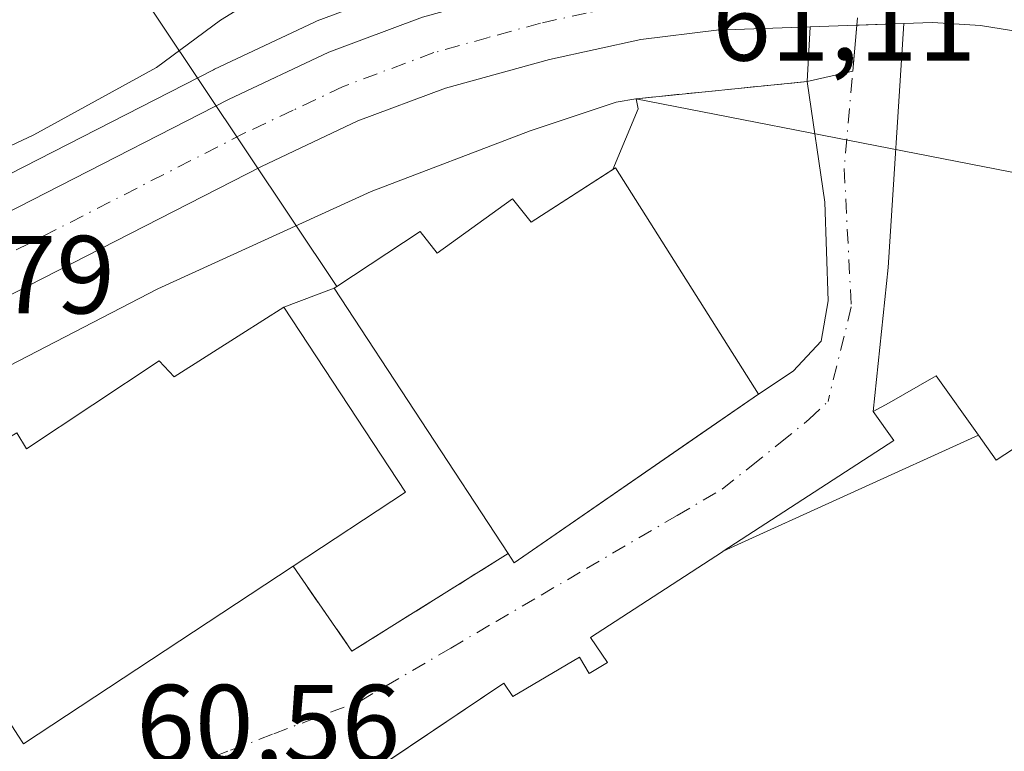
# Model space of a CAD drawing. Units: metres. Extents: x 603126 to 606545, y 4789365 to 4791733.
# Drawn here: x 605943 to 606032, y 4789601 to 4789667 of the extents above; entities that cross this region are included whole.
import ezdxf

# ---------------------------------------------------------------- set-up
doc = ezdxf.new("R2010")
doc.units = ezdxf.units.M
doc.header["$MEASUREMENT"] = 0
doc.linetypes.add('DGN Style 3', pattern=[2.307223458686699, 1.648016756204785, -0.6592067024819142])
doc.linetypes.add('DGN Style 4', pattern=[2.6384748266838614, 1.318413404963828, -0.6592067024819142, 0.001648016756204785, -0.6592067024819142])
for name, color, linetype, lineweight in [('Carretera de calzada única Cxs', 7, 'Continuous', 13), ('Carretera de calzada única eje', 7, 'DGN Style 4', 0), ('Corriente natural lineal', 142, 'Continuous', 13), ('Curva de nivel normal', 30, 'Continuous', 0), ('Edificación industrial Cxs', 135, 'Continuous', 13), ('Muro lineal', 1, 'DGN Style 3', 13), ('Núcleo urbano CxS', 7, 'Continuous', 0), ('Prado CxS', 92, 'Continuous', 0), ('Recinto industrial CxS', 135, 'Continuous', 0), ('Rótulo de punto de cota en terreno', 7, 'Continuous', 0), ('Seto lineal', 92, 'DGN Style 3', 0), ('Tendido', 6, 'Continuous', 0), ('Vía urbana Cxs', 4, 'Continuous', 0), ('Vía urbana eje', 4, 'DGN Style 4', 0)]:
    doc.layers.add(name, color=color, linetype=linetype, lineweight=lineweight)
doc.styles.add('Style-Arial', font='txt')

msp = doc.modelspace()

# ---------------------------------------------------------------- linework, layer by layer
at = {"layer": 'Carretera de calzada única Cxs', "color": 7, "linetype": 'Continuous', "lineweight": 13, "extrusion": (-0.03662993214582912, 0.9993286779806085, 0.0006644068944577573), "elevation": 4764253.161504704, "flags": 128}
msp.add_lwpolyline([(-781061.2069961485, -3104.579532683364), (-781056.9573429006, -3104.526132671573), (-781052.7536174564, -3104.348732632417)], dxfattribs=at)
at = {"layer": 'Carretera de calzada única Cxs', "color": 7, "linetype": 'Continuous', "lineweight": 13}
for points in [[(605882.0201000003, 4789621.780099999, 65.10309999999299), (605895.8201000001, 4789627.630100001, 64.73410000000149), (605912.4101, 4789635.520099999, 64.50269999999728), (605928.7600999996, 4789643.390100001, 66.69220000000496), (605961.7100999998, 4789660.2401, 63.66090000000258), (605970.7500999998, 4789664.5101, 63.48149999999441), (605979.2100999998, 4789667.670100001, 63.0170000000071), (605989.0900999998, 4789670.4001, 68.50019999999495), (605997.8101000005, 4789672.300100001, 65.79499999999825), (605999.2901, 4789672.470100001, 64.73070000000007), (606000.7600999996, 4789672.6533, 63.63969999999972), (606002.1201, 4789672.8201, 62.60199999999895), (606005.2500999998, 4789673.200099999, 62.20279999999912), (606025.3601000002, 4789673.9301, 62.69789999999921), (606030.3501000004, 4789673.630100001, 62.8469000000041), (606035.5900999998, 4789672.770099999, 62.09470000000147)], [(605779.9700999996, 4789598.360099999, 66.09410000000207), (605811.2500999998, 4789603.4801, 65.88479999999981), (605840.8601000002, 4789609.110099999, 65.14489999999932), (605850.4200999998, 4789611.460100001, 64.88760000000184), (605865.4200999998, 4789615.940099999, 65.4152999999933), (605882.0201000003, 4789621.780099999, 65.10309999999299), (605895.8201000001, 4789627.630100001, 64.73410000000149), (605912.4101, 4789635.520099999, 64.50269999999728), (605928.7600999996, 4789643.390100001, 66.69220000000496), (605961.7100999998, 4789660.2401, 63.66090000000258), (605970.7500999998, 4789664.5101, 63.48149999999441), (605979.2100999998, 4789667.670100001, 63.0170000000071), (605989.0900999998, 4789670.4001, 68.50019999999495), (605997.8101000005, 4789672.300100001, 65.79499999999825), (605999.2901, 4789672.470100001, 64.73070000000007)], [(606014.2424, 4789666.790300001, 61.05460000000312), (606005.7801000001, 4789666.4801, 61.25990000000456), (605998.9401000004, 4789665.6501, 61.79290000000037), (605990.7001, 4789663.850099999, 62.3524999999936), (605981.2901, 4789661.2601, 61.66770000000542), (605973.3701, 4789658.290100001, 61.94389999999839), (605964.6801000005, 4789654.190099999, 62.19520000000193), (605931.7500999998, 4789637.360099999, 62.86139999999432), (605915.3201000001, 4789629.440099999, 63.22010000000591), (605898.5900999998, 4789621.4801, 63.57550000000629), (605884.4501, 4789615.4901, 64.09849999999278), (605867.5000999998, 4789609.530099999, 64.12709999999788), (605859.3902000004, 4789607.1097, 64.60899999999674)], [(606034.2801000001, 4789666.1601, 60.76669999999285), (606029.6001000004, 4789666.920100001, 60.78909999999451), (606025.2701000003, 4789667.190099999, 60.80419999999867), (606022.6901000004, 4789667.100099999, 60.8237999999983), (606018.4433000004, 4789666.944399999, 60.87720000000263), (606014.2424, 4789666.7904, 61.05460000000312), (606005.7801000001, 4789666.4801, 61.25990000000456), (605998.9401000004, 4789665.6501, 61.79290000000037), (605990.7001, 4789663.850099999, 62.3524999999936), (605981.2901, 4789661.2601, 61.66770000000542), (605973.3701, 4789658.290100001, 61.94389999999839), (605964.6801000005, 4789654.190099999, 62.19520000000193), (605931.7500999998, 4789637.360099999, 62.86139999999432), (605915.3201000001, 4789629.440099999, 63.22010000000591), (605898.5900999998, 4789621.4801, 63.57550000000629), (605884.4501, 4789615.4901, 64.09849999999278), (605867.5000999998, 4789609.530099999, 64.12709999999788)], [(606096.5202000003, 4789647.020500001, 61.26559999999881), (606090.5601000005, 4789649.210100001, 62.2502999999997), (606061.6700999998, 4789658.940099999, 60.98440000000119), (606048.9901000002, 4789662.7401, 60.44860000000335), (606034.2801000001, 4789666.1601, 60.76669999999285), (606029.6001000004, 4789666.920100001, 60.78909999999451), (606025.2701000003, 4789667.190099999, 60.80419999999867), (606022.6901000004, 4789667.100099999, 60.8237999999983)]]:
    msp.add_polyline3d(points, dxfattribs=at)
at = {"layer": 'Carretera de calzada única eje', "color": 7, "linetype": 'DGN Style 4', "lineweight": 0}
msp.add_polyline3d([(606001.8400999998, 4789669.390100001, 61.90399999999499), (605999.1101000002, 4789669.0601, 62.9201999999932), (605998.3800999997, 4789668.970100001, 63.15499999999884), (605994.0100999996, 4789668.020099999, 64.49929999999586), (605989.8901000004, 4789667.120100001, 64.2548999999999), (605985.1901000004, 4789665.8301, 62.99289999999746), (605980.2500999998, 4789664.460100001, 62.14479999999458), (605972.0601000005, 4789661.4001, 62.09420000000682), (605967.5401, 4789659.2601, 62.33599999999569), (605963.1901000004, 4789657.210100001, 62.20970000000671), (605930.2500999998, 4789640.370100001, 64.05530000000726), (605922.0401, 4789636.4101, 64.64830000000075), (605913.8601000002, 4789632.4801, 63.25840000000608), (605905.5701000001, 4789628.530099999, 63.795100000003), (605897.2001, 4789624.550100001, 63.920100000003), (605883.2301000003, 4789618.630100001, 64.15089999999327), (605866.4600999998, 4789612.7301, 64.32399999999325), (605858.9600999998, 4789610.4901, 64.48949999999604), (605851.3101000005, 4789608.210100001, 64.65409999999974), (605846.5201000003, 4789607.030099999, 64.66830000000482), (605845.4301000005, 4789606.7601, 64.69180000000051)], dxfattribs=at)
at = {"layer": 'Corriente natural lineal', "color": 142, "linetype": 'Continuous', "lineweight": 13, "extrusion": (0.01547384917514066, -0.003019165375851614, 0.9998757145926379), "elevation": -5022.524546835921, "flags": 128}
msp.add_lwpolyline([(605924.9990284708, 4789666.966085836), (606026.2574748658, 4789647.211595802)], dxfattribs=at)
at = {"layer": 'Corriente natural lineal', "color": 142, "linetype": 'Continuous', "lineweight": 13}
msp.add_polyline3d([(605861.4301000005, 4789600.690099999, 63.98880000000645), (605883.4801000003, 4789609.9801, 62.84329999999318), (605897.6700999998, 4789614.860099999, 62.53650000000198), (605906.9301000005, 4789618.7301, 62.54159999999683), (605926.7500999998, 4789628.370100001, 62.2835999999952), (605955.3201000001, 4789643.1501, 61.7673000000068), (605974.5900999998, 4789651.920100001, 61.41700000000128), (605988.9501, 4789657.4001, 61.21099999999569), (605996.7200999996, 4789660.0001, 61.15529999999853), (605998.5000999998, 4789660.300100001, 61.1301999999996)], dxfattribs=at)
at = {"layer": 'Curva de nivel normal', "color": 30, "linetype": 'Continuous', "lineweight": 0, "elevation": 65, "flags": 128}
msp.add_lwpolyline([(606010.9373000005, 4789695.6022), (606010.3799999999, 4789695.279999999), (606008.0499999998, 4789694.199999999), (606005.0899999999, 4789693.9), (606000.0999999996, 4789691.65), (605995.4800000006, 4789689.07), (605989.9500000002, 4789683.630000001), (605981.9600000001, 4789678.9), (605973.5999999996, 4789675.140000001), (605960.9699999997, 4789667.380000001), (605955.2100000001, 4789663.109999999), (605944.1200000001, 4789657.029999999), (605935.6600000003, 4789653.08), (605929.9600000001, 4789649.789999999), (605924.2800000003, 4789647.210000001), (605915.2800000003, 4789642.59), (605911.2800000003, 4789639.710000001), (605907.6100000005, 4789637.49), (605899.6100000005, 4789634.180000001), (605878.8200000003, 4789624.930000001)], dxfattribs=at)
at = {"layer": 'Edificación industrial Cxs', "color": 135, "linetype": 'Continuous', "lineweight": 13, "flags": 128}
for points, elevation in [([(605996.6401000004, 4789654.0601), (606009.5500999996, 4789633.640100001), (605987.5100999996, 4789618.4101), (605986.9600999998, 4789619.2501), (605971.2401000002, 4789643.210100001), (605971.4901000002, 4789643.360099999), (605979.0201000003, 4789648.300100001), (605980.5401, 4789646.350099999), (605987.3501000004, 4789651.2601), (605989.0201000003, 4789649.1501)], 67.20669999999517), ([(605966.6901000004, 4789641.4801), (605977.6901000004, 4789624.790100001), (605967.5301000001, 4789618.090100001), (605943.1901000004, 4789602.0701), (605942.6901000004, 4789602.850099999), (605929.9600999998, 4789622.670100001), (605942.6001000004, 4789630.1501), (605943.4600999998, 4789628.6801), (605955.4501, 4789636.6501), (605956.8000999996, 4789635.190099999), (605962.9001000002, 4789639.0801)], 65.5234000000055), ([(606029.4129999997, 4789629.916999999), (606006.3811999997, 4789619.4538), (606021.7701000003, 4789629.460100001), (606019.9200999998, 4789632.050100001), (606021.3701, 4789632.860099999), (606025.6001000004, 4789635.280099999)], 65.09480000000623)]:
    msp.add_lwpolyline(points, close=True, dxfattribs=dict(at, elevation=elevation))
at = {"layer": 'Edificación industrial Cxs', "color": 135, "linetype": 'Continuous', "lineweight": 13, "elevation": 68.7859000000026, "flags": 128}
msp.add_lwpolyline([(606049.2801000001, 4789609.8101), (606023.4801000003, 4789594.340100001), (606025.3501000004, 4789591.420100001), (606013.5100999996, 4789583.8101), (606012.2100999998, 4789585.700099999), (606004.2100999998, 4789580.8201), (606003.8114999998, 4789580.549900001), (605992.2342999997, 4789572.703500001), (605965.9801000003, 4789554.9101), (605948.5100999996, 4789581.9801), (605986.5800999999, 4789607.550100001), (605987.3701, 4789606.350099999), (605993.4001000002, 4789609.9001), (605994.2701000003, 4789608.420100001), (605995.9301000005, 4789609.4001), (605994.3800999997, 4789611.6501), (606006.3167000003, 4789619.411699999), (606006.3811999997, 4789619.4538), (606029.4129999997, 4789629.916999999), (606031.0100999996, 4789627.670100001), (606061.3201000001, 4789647.5001)], dxfattribs=at)
at = {"layer": 'Edificación industrial Cxs', "color": 135, "linetype": 'Continuous', "lineweight": 13, "extrusion": (0.03409771641339181, 0.0290631708795693, 0.9989958347429767), "elevation": 159928.2163448033, "flags": 128}
msp.add_lwpolyline([(3252104.516931044, -3564561.728751344), (3252084.679357456, -3564559.271334794), (3252086.17092931, -3564547.18066681)], dxfattribs=at)
at = {"layer": 'Edificación industrial Cxs', "color": 135, "linetype": 'Continuous', "lineweight": 13, "extrusion": (0.1921720811202275, -0.3804885471690503, 0.9045984505354329), "elevation": -1705886.274833195, "flags": 128}
msp.add_lwpolyline([(2700187.059050855, 3620301.087506759), (2700158.110638473, 3620297.410214716), (2700158.015978875, 3620298.429065072)], dxfattribs=at)
at = {"layer": 'Edificación industrial Cxs', "color": 135, "linetype": 'Continuous', "lineweight": 13}
for points in [[(605986.9600999998, 4789619.2501, 64.45209999999497), (605971.2401000002, 4789643.210100001, 64.89519999999902), (605971.4901000002, 4789643.360099999, 64.97599999999511), (605979.0201000003, 4789648.300100001, 65.39489999999932), (605980.5401, 4789646.350099999, 66.86759999999776), (605987.3501000004, 4789651.2601, 64.4719000000041), (605989.0201000003, 4789649.1501, 67.20669999999518), (605996.6401000004, 4789654.0601, 64.9713999999949)], [(605996.6401000004, 4789654.0601, 64.9713999999949), (606009.5500999996, 4789633.640100001, 65.18150000000605), (605987.5100999996, 4789618.4101, 63.81489999999758), (605986.9600999998, 4789619.2501, 64.45209999999497)], [(605948.5100999996, 4789581.9801, 63.56320000000414), (605986.5800999999, 4789607.550100001, 63.49379999999655), (605987.3701, 4789606.350099999, 64.87200000000303), (605993.4001000002, 4789609.9001, 63.50410000000556), (605994.2701000003, 4789608.420100001, 64.68649999999616), (605995.9301000005, 4789609.4001, 65.55439999999362), (605994.3800999997, 4789611.6501, 63.66210000000137), (606006.3167000003, 4789619.411699999, 64.66580000000249), (606006.3815000001, 4789619.4539, 64.64900000000489), (606021.7701000003, 4789629.460100001, 63.52449999999953), (606019.9200999998, 4789632.050100001, 61.42900000000373), (606021.3701, 4789632.860099999, 61.46950000000652), (606025.6001000004, 4789635.280099999, 61.90039999999863), (606029.4127000002, 4789629.9169, 65.09480000000622), (606031.0100999996, 4789627.670100001, 66.24099999999453), (606061.3201000001, 4789647.5001, 63.59579999999551)], [(605942.6901000004, 4789602.850099999, 63.55009999999311), (605929.9600999998, 4789622.670100001, 63.35779999999795), (605942.6001000004, 4789630.1501, 64.18709999999555), (605943.4600999998, 4789628.6801, 65.31209999999555), (605955.4501, 4789636.6501, 64.45170000000508), (605956.8000999996, 4789635.190099999, 65.41920000000391), (605962.9001000002, 4789639.0801, 65.5234000000055), (605966.6901000004, 4789641.4801, 64.03149999999732)]]:
    msp.add_polyline3d(points, dxfattribs=at)
at = {"layer": 'Muro lineal', "color": 1, "linetype": 'DGN Style 3', "lineweight": 13, "extrusion": (0.03629279907068186, -0.4279085962103733, 0.9030930550197377), "elevation": -2027468.080466218, "flags": 128}
msp.add_lwpolyline([(1008574.902673346, 4263776.254580051), (1008579.556287411, 4263767.305120233), (1008594.361196203, 4263775.716210652)], dxfattribs=at)
at = {"layer": 'Núcleo urbano CxS', "color": 7, "linetype": 'Continuous', "lineweight": 0}
for points in [[(605999.6010999996, 4789675.533500001, 62.68979999999283), (605998.9304999998, 4789675.4485, 62.67410000000382), (605997.4676999999, 4789675.2805, 62.64010000000417), (605997.2890999997, 4789675.2545, 62.64990000000398), (605997.1715000002, 4789675.2313, 62.65499999999884), (605988.4515000005, 4789673.331300001, 62.7728000000061), (605988.2911, 4789673.2917, 62.77039999999397), (605978.4111000003, 4789670.561699999, 63.4719999999943), (605978.1721000001, 4789670.4849, 63.48940000000584), (605969.7002999998, 4789667.320499999, 64.20320000000356), (605969.4687000001, 4789667.2227, 64.2109000000055), (605960.4287, 4789662.9527, 64.43090000000666), (605960.3441000005, 4789662.9111, 64.44689999999537), (605927.4263000004, 4789646.077500001, 65.08400000000256), (605911.1152999997, 4789638.226299999, 65.46480000000156), (605894.5899, 4789630.3671, 65.375), (605880.9357000003, 4789624.5789, 65.50190000000293), (605864.4924999997, 4789618.7941, 65.6201000000001), (605862.4747000001, 4789618.191299999, 65.60169999999925)], [(605880.9357000003, 4789624.5789, 65.50190000000293), (605894.5899, 4789630.3671, 65.375), (605911.1152999997, 4789638.226299999, 65.46480000000156), (605927.4263000004, 4789646.077500001, 65.08400000000256), (605960.3441000005, 4789662.9111, 64.44689999999537), (605960.4287, 4789662.9527, 64.43090000000666), (605969.4687000001, 4789667.2227, 64.2109000000055), (605969.7002999998, 4789667.320499999, 64.20320000000356), (605978.1721000001, 4789670.4849, 63.48940000000584), (605978.4111000003, 4789670.561699999, 63.4719999999943), (605988.2911, 4789673.2917, 62.77039999999397), (605988.4515000005, 4789673.331300001, 62.7728000000061), (605997.1715000002, 4789675.2313, 62.65499999999884), (605997.2890999997, 4789675.2545, 62.64990000000398), (605997.4676999999, 4789675.2805, 62.64010000000417), (605998.9304999998, 4789675.4485, 62.67410000000382), (605999.6010999996, 4789675.533500001, 62.68979999999283), (606000.5453000005, 4789671.694499999, 62.04899999999907), (606031.6376999998, 4789671.194700001, 60.92710000000079), (606040.1619999995, 4789669.063800001, 60.77700000000186)]]:
    msp.add_polyline3d(points, dxfattribs=at)
at = {"layer": 'Prado CxS', "color": 92, "linetype": 'Continuous', "lineweight": 0}
for points in [[(606018.7509000005, 4789714.931700001, 71.17339999999967), (605996.5065000001, 4789688.1151, 65.54760000000533), (605997.4848999997, 4789684.137700001, 64.51309999999648), (605999.6010999996, 4789675.533500001, 62.68979999999283), (605998.9304999998, 4789675.4485, 62.67410000000382), (605997.4676999999, 4789675.2805, 62.64010000000417), (605997.2890999997, 4789675.2545, 62.64990000000398), (605997.1715000002, 4789675.2313, 62.65499999999884), (605988.4515000005, 4789673.331300001, 62.7728000000061), (605988.2911, 4789673.2917, 62.77039999999397), (605978.4111000003, 4789670.561699999, 63.4719999999943), (605978.1721000001, 4789670.4849, 63.48940000000584), (605969.7002999998, 4789667.320499999, 64.20320000000356), (605969.4687000001, 4789667.2227, 64.2109000000055), (605960.4287, 4789662.9527, 64.43090000000666), (605960.3441000005, 4789662.9111, 64.44689999999537), (605927.4263000004, 4789646.077500001, 65.08400000000256), (605911.1152999997, 4789638.226299999, 65.46480000000156), (605894.5899, 4789630.3671, 65.375), (605880.9357000003, 4789624.5789, 65.50190000000293)], [(605999.6010999996, 4789675.533500001, 62.68979999999283), (605998.9304999998, 4789675.4485, 62.67410000000382), (605997.4676999999, 4789675.2805, 62.64010000000417), (605997.2890999997, 4789675.2545, 62.64990000000398), (605997.1715000002, 4789675.2313, 62.65499999999884), (605988.4515000005, 4789673.331300001, 62.7728000000061), (605988.2911, 4789673.2917, 62.77039999999397), (605978.4111000003, 4789670.561699999, 63.4719999999943), (605978.1721000001, 4789670.4849, 63.48940000000584), (605969.7002999998, 4789667.320499999, 64.20320000000356), (605969.4687000001, 4789667.2227, 64.2109000000055), (605960.4287, 4789662.9527, 64.43090000000666), (605960.3441000005, 4789662.9111, 64.44689999999537), (605927.4263000004, 4789646.077500001, 65.08400000000256), (605911.1152999997, 4789638.226299999, 65.46480000000156), (605894.5899, 4789630.3671, 65.375), (605880.9357000003, 4789624.5789, 65.50190000000293), (605864.4924999997, 4789618.7941, 65.6201000000001), (605862.4747000001, 4789618.191299999, 65.60169999999925)]]:
    msp.add_polyline3d(points, dxfattribs=at)
at = {"layer": 'Recinto industrial CxS', "color": 135, "linetype": 'Continuous', "lineweight": 0, "extrusion": (0.00144927044116642, 0.01647988934624717, 0.9998631470667992), "elevation": 79872.3347345428, "flags": 128}
msp.add_lwpolyline([(-184096.2056558913, -4823676.669688052), (-184096.2056558913, -4823680.834467696)], dxfattribs=at)
at = {"layer": 'Recinto industrial CxS', "color": 135, "linetype": 'Continuous', "lineweight": 0, "extrusion": (-0.0363231236625676, 0.999046064860241, 0.02424027587839914), "elevation": 4763086.905616337, "flags": 128}
msp.add_lwpolyline([(-779645.0956040854, -115431.5816859733), (-779645.3138507457, -115431.5845868257), (-779649.3452571363, -115431.6351016689)], dxfattribs=at)
at = {"layer": 'Recinto industrial CxS', "color": 135, "linetype": 'Continuous', "lineweight": 0, "extrusion": (0.1588079593821373, 0.03639381128271062, 0.9866384963790942), "elevation": 270614.710076456, "flags": 128}
msp.add_lwpolyline([(4533265.948217422, -1638408.090569001), (4533265.948217422, -1638412.38334807)], dxfattribs=at)
at = {"layer": 'Recinto industrial CxS', "color": 135, "linetype": 'Continuous', "lineweight": 0, "extrusion": (-0.0108847251503951, -0.001092609799143766, 0.9999401626908618), "elevation": -11767.88494484891, "flags": 128}
msp.add_lwpolyline([(605963.2763245369, 4789650.301127547), (605978.7205578967, 4789651.851328472)], dxfattribs=at)
at = {"layer": 'Recinto industrial CxS', "color": 135, "linetype": 'Continuous', "lineweight": 0, "extrusion": (0.6718466736744413, 0.1801302322255073, 0.7184533015520032), "elevation": 1269944.870567169, "flags": 128}
msp.add_lwpolyline([(4469329.544631262, -1311621.018126096), (4469334.230740883, -1311626.081417627), (4469335.171811023, -1311626.13964282)], dxfattribs=at)
at = {"layer": 'Recinto industrial CxS', "color": 135, "linetype": 'Continuous', "lineweight": 0, "extrusion": (-0.1632974687802364, -0.06208892772005221, 0.9846211970826863), "elevation": -396273.4835491798, "flags": 128}
msp.add_lwpolyline([(-4261592.504670355, 2233754.192358363), (-4261592.504670354, 2233759.136180537)], dxfattribs=at)
at = {"layer": 'Recinto industrial CxS', "color": 135, "linetype": 'Continuous', "lineweight": 0}
for points in [[(605942.6001000004, 4789630.1501, 64.18709999999555), (605943.4600999998, 4789628.6801, 65.31209999999555), (605955.4501, 4789636.6501, 64.45170000000508), (605956.8000999996, 4789635.190099999, 65.41920000000391), (605962.9001000002, 4789639.0801, 65.5234000000055), (605966.6901000004, 4789641.4801, 64.03149999999732), (605971.2401000002, 4789643.210100001, 64.89519999999902), (605971.4901000002, 4789643.360099999, 64.97599999999511), (605979.0201000003, 4789648.300100001, 65.39489999999932), (605980.5401, 4789646.350099999, 66.86759999999776), (605987.3501000004, 4789651.2601, 64.4719000000041), (605989.0201000003, 4789649.1501, 67.20669999999518), (605996.4100000003, 4789653.911800001, 65.03810000000522), (605998.7100999998, 4789659.380100001, 61.51619999999821), (605998.5069000004, 4789660.300100001, 61.47569999999541), (606013.9501, 4789661.850099999, 61.64549999999872), (606018.0784999998, 4789662.796200001, 60.94610000000102), (606018.4433000004, 4789666.944399999, 60.87720000000263), (606018.6613999996, 4789666.952400001, 60.87429999999586), (606022.6901000004, 4789667.100099999, 60.8237999999983), (606025.2701000003, 4789667.190099999, 60.80419999999867), (606029.6001000004, 4789666.920100001, 60.78909999999451), (606034.2801000001, 4789666.1601, 60.76669999999285)], [(606022.6901000004, 4789667.100099999, 60.8237999999983), (606025.2701000003, 4789667.190099999, 60.80419999999867), (606029.6001000004, 4789666.920100001, 60.78909999999451), (606034.2801000001, 4789666.1601, 60.76669999999285), (606039.2138, 4789665.013, 60.64220000000205)], [(605971.2401000002, 4789643.210100001, 64.89519999999902), (605971.4901000002, 4789643.360099999, 64.97599999999511), (605979.0201000003, 4789648.300100001, 65.39489999999932), (605980.5401, 4789646.350099999, 66.86759999999776), (605987.3501000004, 4789651.2601, 64.4719000000041), (605989.0201000003, 4789649.1501, 67.20669999999518), (605996.4100000003, 4789653.911800001, 65.03810000000522)], [(605929.9600999998, 4789622.670100001, 63.35779999999795), (605942.6001000004, 4789630.1501, 64.18709999999555), (605943.4600999998, 4789628.6801, 65.31209999999555), (605955.4501, 4789636.6501, 64.45170000000508), (605956.8000999996, 4789635.190099999, 65.41920000000391), (605962.9001000002, 4789639.0801, 65.5234000000055), (605966.6901000004, 4789641.4801, 64.03149999999732)]]:
    msp.add_polyline3d(points, dxfattribs=at)
at = {"layer": 'Seto lineal', "color": 92, "linetype": 'DGN Style 3', "lineweight": 0, "extrusion": (-0.01085450016513022, -0.001088962798652523, 0.999940495222685), "elevation": -11732.10026251754, "flags": 128}
msp.add_lwpolyline([(605978.9178030587, 4789651.914160463), (605963.4668744939, 4789650.364159546)], dxfattribs=at)
at = {"layer": 'Tendido', "color": 6, "linetype": 'Continuous', "lineweight": 0}
msp.add_polyline3d([(605889.8852000004, 4789718.3058, 96.64629999999306), (605929.1759000003, 4789692.112000001, 81.56660000000556), (605947.2336999997, 4789679.6766, 73.82649999999558), (605971.4901000002, 4789643.360099999, 64.97599999999511)], dxfattribs=at)
at = {"layer": 'Vía urbana Cxs', "color": 4, "linetype": 'Continuous', "lineweight": 0, "extrusion": (0.007002644138069793, 0.1183525918332691, 0.9929469406677395), "elevation": 571173.804710153, "flags": 128}
msp.add_lwpolyline([(-322057.6991734506, -4783111.212697792), (-322057.6991734506, -4783116.196689983)], dxfattribs=at)
at = {"layer": 'Vía urbana Cxs', "color": 4, "linetype": 'Continuous', "lineweight": 0, "extrusion": (-0.03662993214582912, 0.9993286779806085, 0.0006644068944577573), "elevation": 4764253.161504704, "flags": 128}
msp.add_lwpolyline([(-781061.2069961485, -3104.579532683364), (-781056.9573429006, -3104.526132671573), (-781052.7536174564, -3104.348732632417)], dxfattribs=at)
at = {"layer": 'Vía urbana Cxs', "color": 4, "linetype": 'Continuous', "lineweight": 0, "extrusion": (0.02848784888280275, 0.01500641531217092, 0.9994814905567334), "elevation": 89200.80878854563, "flags": 128}
msp.add_lwpolyline([(3955236.331555437, -2767006.182076807), (3955217.511902954, -2766994.647414879), (3955206.611901663, -2766987.386230285)], dxfattribs=at)
at = {"layer": 'Vía urbana Cxs', "color": 4, "linetype": 'Continuous', "lineweight": 0, "extrusion": (0.03629279907068186, -0.4279085962103733, 0.9030930550197377), "elevation": -2027468.080466218, "flags": 128}
msp.add_lwpolyline([(1008574.902673346, 4263776.254580051), (1008579.556287411, 4263767.305120233), (1008594.361196203, 4263775.716210652)], dxfattribs=at)
at = {"layer": 'Vía urbana Cxs', "color": 4, "linetype": 'Continuous', "lineweight": 0, "extrusion": (0.1921720811202275, -0.3804885471690503, 0.9045984505354329), "elevation": -1705886.274833195, "flags": 128}
msp.add_lwpolyline([(2700158.015978875, 3620298.429065072), (2700158.110638473, 3620297.410214716), (2700187.059050855, 3620301.087506759)], dxfattribs=at)
at = {"layer": 'Vía urbana Cxs', "color": 4, "linetype": 'Continuous', "lineweight": 0}
for points in [[(605942.6901000004, 4789602.850099999, 63.55009999999311), (605943.1901000004, 4789602.0701, 63.11579999999958), (605967.5301000001, 4789618.090100001, 64.68330000000424), (605972.8501000004, 4789610.4301, 60.83999999999651), (605986.9600999998, 4789619.2501, 64.45209999999497), (605987.5100999996, 4789618.4101, 63.81489999999758), (606004.3413000006, 4789630.0407, 66.42500000000291), (606009.5500999996, 4789633.640100001, 65.18150000000605), (606012.6885000002, 4789635.710000001, 61.8582000000024), (606015.2286, 4789638.408700001, 61.11389999999665), (606015.8635999998, 4789642.060000001, 60.77509999999893), (606015.5460999999, 4789650.949999999, 60.80520000000251), (606013.9501, 4789661.850099999, 61.64549999999872), (606014.2424, 4789666.7904, 61.05460000000312), (606018.4433000004, 4789666.944399999, 60.87720000000263), (606022.6901000004, 4789667.100099999, 60.8237999999983), (606021.2610999999, 4789645.076300001, 61.19520000000193), (606019.9200999998, 4789632.050100001, 61.42900000000373), (606021.7701000003, 4789629.460100001, 63.52449999999953), (606006.3815000001, 4789619.4539, 64.64900000000489), (606006.3167000003, 4789619.411699999, 64.66580000000249), (605994.3800999997, 4789611.6501, 63.66210000000137), (605995.9301000005, 4789609.4001, 65.55439999999362), (605994.2701000003, 4789608.420100001, 64.68649999999616), (605993.4001000002, 4789609.9001, 63.50410000000556), (605987.3701, 4789606.350099999, 64.87200000000303), (605986.5800999999, 4789607.550100001, 63.49379999999655), (605956.9792, 4789587.668400001, 65.14879999999539)], [(606009.5500999996, 4789633.640100001, 65.18150000000605), (606012.6885000002, 4789635.710000001, 61.8582000000024), (606015.2286, 4789638.408700001, 61.11389999999665), (606015.8635999998, 4789642.060000001, 60.77509999999893), (606015.5460999999, 4789650.949999999, 60.80520000000251), (606013.9501, 4789661.850099999, 61.64549999999872)], [(605986.9600999998, 4789619.2501, 64.45209999999497), (605987.5100999996, 4789618.4101, 63.81489999999758), (606004.3413000006, 4789630.0407, 66.42500000000291), (606009.5500999996, 4789633.640100001, 65.18150000000605)], [(606019.9200999998, 4789632.050100001, 61.42900000000373), (606021.7701000003, 4789629.460100001, 63.52449999999953), (606006.3815000001, 4789619.4539, 64.64900000000489), (606006.3167000003, 4789619.411699999, 64.66580000000249), (605994.3800999997, 4789611.6501, 63.66210000000137), (605995.9301000005, 4789609.4001, 65.55439999999362), (605994.2701000003, 4789608.420100001, 64.68649999999616), (605993.4001000002, 4789609.9001, 63.50410000000556), (605987.3701, 4789606.350099999, 64.87200000000303), (605986.5800999999, 4789607.550100001, 63.49379999999655), (605956.9792, 4789587.668400001, 65.14879999999539), (605948.5100999996, 4789581.9801, 63.56320000000414)]]:
    msp.add_polyline3d(points, dxfattribs=at)
at = {"layer": 'Vía urbana eje', "color": 4, "linetype": 'DGN Style 4', "lineweight": 0}
for points in [[(606018.7401000002, 4789670.3201, 61.37540000000445), (606017.3051000005, 4789654.000499999, 60.81919999999809), (606017.9401000004, 4789641.5123, 60.74920000000566), (606015.8400999998, 4789632.9801, 61.11139999999432)], [(605950.1901000004, 4789597.040100001, 60.72930000000633), (605961.8901000004, 4789601.4801, 60.68799999999464), (605965.7901, 4789602.970100001, 60.68289999999979), (605973.5900999998, 4789605.9301, 60.9661999999953), (605981.7701000003, 4789610.710100001, 61.12369999999646), (605985.8601000002, 4789613.110099999, 60.98510000000533), (605989.9501, 4789615.5001, 61.76369999999588), (605994.0301000001, 4789617.890100001, 61.8353000000061), (606002.2100999998, 4789622.670100001, 61.26009999999951), (606006.3000999996, 4789625.0701, 62.10830000000715), (606008.9200999998, 4789627.1601, 61.54619999999704), (606011.5401, 4789629.2601, 61.77719999999681), (606014.1501000002, 4789631.360099999, 61.55349999999453), (606015.8400999998, 4789632.9801, 61.11139999999432)]]:
    msp.add_polyline3d(points, dxfattribs=at)

# ---------------------------------------------------------------- texts
at = {"layer": 'Rótulo de punto de cota en terreno', "color": 7, "linetype": 'Continuous', "lineweight": 0, "style": 'Style-Arial'}
for s, p in [('61,11', (606005.3777999999, 4789663.7465)), ('62,79', (605927.5977999996, 4789640.9178)), ('60,56', (605953.3678000001, 4789600.387800001))]:
    msp.add_text(s, height=7.000000000000002, dxfattribs=at).set_placement(p)

doc.saveas('drawing.dxf')
